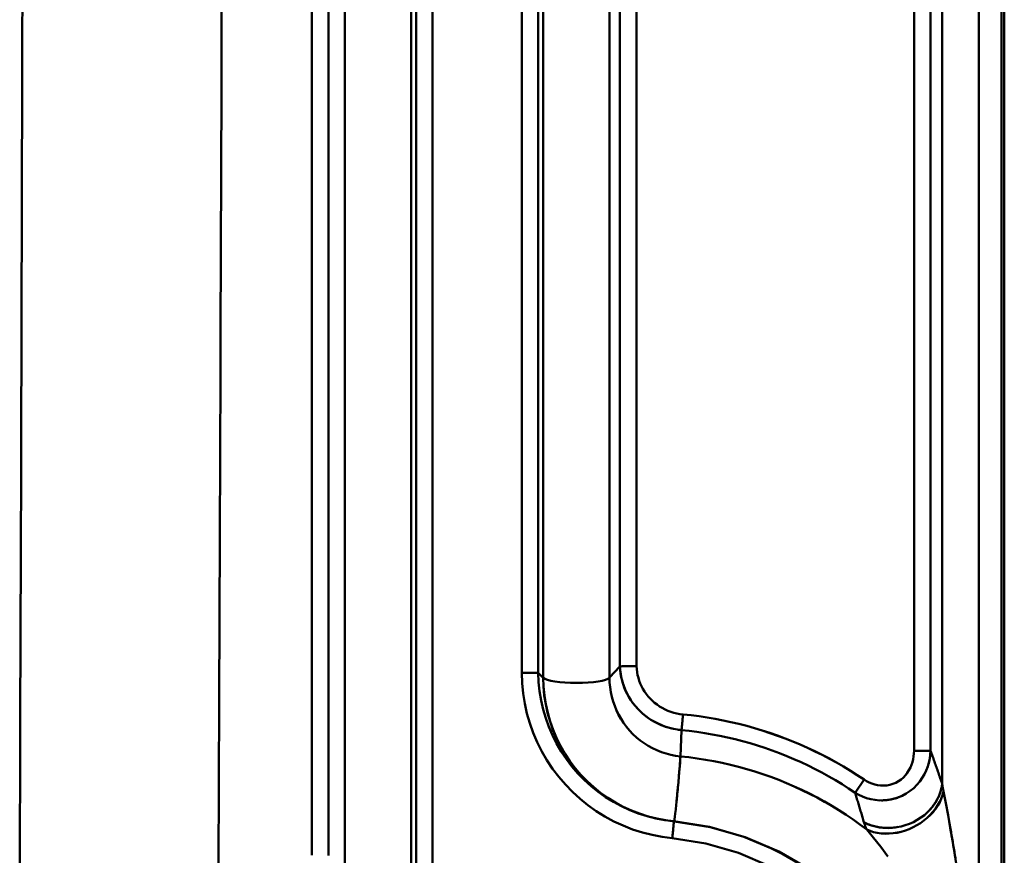
# Model space of a CAD drawing. Extents: x 36 to 4143, y 56 to 2914.
# Drawn here: x 3404 to 3462, y 2209 to 2258 of the extents above; entities that cross this region are included whole.
import ezdxf

# ---------------------------------------------------------------- set-up
doc = ezdxf.new("R2010")
doc.units = 0
doc.header["$LTSCALE"] = 10
doc.layers.add('Sichtbar (ISO)', color=7, linetype='CONTINUOUS', lineweight=50)

msp = doc.modelspace()

# ---------------------------------------------------------------- linework, layer by layer
at = {"layer": 'Sichtbar (ISO)'}
for p, q in [((3460.684, 2314.698), (3460.684, 2195.079)), ((3460.684, 2195.079), (3460.684, 2314.698)), ((3462.028, 2195.079), (3462.028, 2314.698)), ((3462.028, 2314.698), (3462.028, 2195.079)), ((3462.191, 2204.378), (3462.191, 2307.708)), ((3421.111, 2301.649), (3421.111, 2208.706)), ((3421.111, 2208.706), (3421.111, 2301.649)), ((3422.095, 2208.688), (3422.095, 2301.631)), ((3422.095, 2301.631), (3422.095, 2208.688)), ((3423.065, 2207.638), (3423.065, 2300.582)), ((3423.065, 2300.582), (3423.065, 2207.638)), ((3426.998, 2300.575), (3426.998, 2207.632)), ((3426.998, 2207.632), (3426.998, 2300.575)), ((3427.294, 2300.866), (3427.294, 2207.923)), ((3427.294, 2207.923), (3427.294, 2300.866)), ((3428.275, 2207.919), (3428.275, 2300.862)), ((3428.275, 2300.862), (3428.275, 2207.919)), ((3458.509, 2212.936), (3458.509, 2295.52)), ((3458.509, 2295.52), (3458.509, 2212.936)), ((3456.836, 2294.844), (3456.836, 2214.909)), ((3456.836, 2214.909), (3456.836, 2294.844)), ((3457.816, 2294.844), (3457.816, 2214.909)), ((3457.816, 2214.909), (3457.816, 2294.844)), ((3439.386, 2289.648), (3439.386, 2219.911)), ((3439.386, 2219.911), (3439.386, 2289.648)), ((3440.37, 2219.925), (3440.37, 2289.663)), ((3440.37, 2289.663), (3440.37, 2219.925)), ((3433.557, 2289.259), (3433.557, 2219.521)), ((3433.557, 2219.521), (3433.557, 2289.259)), ((3434.538, 2219.525), (3434.538, 2289.263)), ((3434.538, 2289.263), (3434.538, 2219.525)), ((3434.834, 2219.235), (3434.834, 2288.972)), ((3434.834, 2288.972), (3434.834, 2219.235)), ((3438.767, 2288.979), (3438.767, 2219.241)), ((3438.767, 2219.241), (3438.767, 2288.979)), ((3438.767, 2219.241), (3439.387, 2219.912)), ((3439.386, 2219.911), (3438.767, 2219.241)), ((3434.538, 2219.525), (3433.557, 2219.521)), ((3433.954, 2219.523), (3433.954, 2219.523)), ((3433.954, 2219.523), (3433.954, 2219.523)), ((3434.538, 2219.525), (3434.834, 2219.235)), ((3434.834, 2219.235), (3434.538, 2219.525)), ((3443.042, 2216.13), (3442.972, 2214.571)), ((3442.972, 2214.571), (3443.042, 2216.13)), ((3443.042, 2216.13), (3443.042, 2216.13)), ((3436.004, 2214.707), (3436.005, 2214.706)), ((3436.005, 2214.705), (3436.005, 2214.706)), ((3456.836, 2214.909), (3457.816, 2214.909)), ((3457.816, 2214.909), (3456.836, 2214.909)), ((3453.868, 2213.196), (3453.338, 2212.414)), ((3442.606, 2210.72), (3442.589, 2210.721)), ((3442.589, 2210.721), (3442.606, 2210.72)), ((3454.951, 2209.074), (3454.951, 2209.074)), ((3454.956, 2209.08), (3454.956, 2209.08))]:
    msp.add_line(p, q, dxfattribs=at)
at = {"layer": 'Sichtbar (ISO)', "flags": 128}
for points in [[(3403.774, 2208.044), (3403.783, 2210.538), (3403.792, 2213.029), (3403.801, 2215.516), (3403.81, 2218.001), (3403.819, 2220.481), (3403.828, 2222.959), (3403.836, 2225.432), (3403.844, 2227.903), (3403.852, 2230.369), (3403.86, 2232.832), (3403.868, 2235.292), (3403.875, 2237.747), (3403.882, 2240.199), (3403.889, 2242.647), (3403.896, 2245.091), (3403.903, 2247.532), (3403.91, 2249.968), (3403.916, 2252.4), (3403.923, 2254.828), (3403.929, 2257.252), (3403.935, 2259.672)], [(3403.935, 2259.666), (3403.929, 2257.246), (3403.923, 2254.822), (3403.916, 2252.394), (3403.91, 2249.962), (3403.903, 2247.526), (3403.897, 2245.086), (3403.89, 2242.642), (3403.883, 2240.194), (3403.875, 2237.743), (3403.868, 2235.287), (3403.86, 2232.828), (3403.852, 2230.366), (3403.844, 2227.899), (3403.836, 2225.429), (3403.828, 2222.956), (3403.819, 2220.479), (3403.81, 2217.999), (3403.802, 2215.515), (3403.792, 2213.028), (3403.783, 2210.537), (3403.774, 2208.043)], [(3415.759, 2260.031), (3415.752, 2257.654), (3415.744, 2255.273), (3415.737, 2252.888), (3415.729, 2250.5), (3415.721, 2248.108), (3415.713, 2245.711), (3415.705, 2243.312), (3415.696, 2240.908), (3415.688, 2238.5), (3415.679, 2236.089), (3415.67, 2233.675), (3415.661, 2231.257), (3415.651, 2228.835), (3415.642, 2226.41), (3415.632, 2223.981), (3415.622, 2221.549), (3415.612, 2219.114), (3415.602, 2216.675), (3415.591, 2214.233), (3415.58, 2211.788), (3415.569, 2209.339), (3415.558, 2206.888)], [(3415.558, 2206.888), (3415.569, 2209.339), (3415.58, 2211.788), (3415.591, 2214.233), (3415.602, 2216.675), (3415.612, 2219.113), (3415.622, 2221.549), (3415.632, 2223.981), (3415.642, 2226.409), (3415.651, 2228.835), (3415.661, 2231.256), (3415.67, 2233.675), (3415.679, 2236.089), (3415.688, 2238.5), (3415.696, 2240.908), (3415.705, 2243.311), (3415.713, 2245.711), (3415.721, 2248.107), (3415.729, 2250.5), (3415.737, 2252.888), (3415.744, 2255.273), (3415.752, 2257.654), (3415.759, 2260.03)], [(3440.37, 2219.925), (3440.313, 2219.924), (3440.255, 2219.923), (3440.198, 2219.923), (3440.141, 2219.922), (3440.085, 2219.921), (3440.03, 2219.92), (3439.976, 2219.919), (3439.924, 2219.919), (3439.873, 2219.918), (3439.824, 2219.917), (3439.776, 2219.917), (3439.731, 2219.916), (3439.687, 2219.915), (3439.646, 2219.915), (3439.608, 2219.914), (3439.572, 2219.914), (3439.538, 2219.913), (3439.507, 2219.913), (3439.48, 2219.912), (3439.455, 2219.912), (3439.433, 2219.912), (3439.414, 2219.911), (3439.398, 2219.911), (3439.386, 2219.911)], [(3439.387, 2219.911), (3439.399, 2219.911), (3439.415, 2219.912), (3439.433, 2219.912), (3439.455, 2219.912), (3439.48, 2219.912), (3439.508, 2219.913), (3439.538, 2219.913), (3439.572, 2219.914), (3439.608, 2219.914), (3439.647, 2219.915), (3439.688, 2219.915), (3439.731, 2219.916), (3439.776, 2219.917), (3439.824, 2219.917), (3439.873, 2219.918), (3439.924, 2219.919), (3439.976, 2219.919), (3440.03, 2219.92), (3440.085, 2219.921), (3440.141, 2219.922), (3440.198, 2219.923), (3440.255, 2219.923), (3440.313, 2219.924), (3440.37, 2219.925)], [(3439.387, 2219.911), (3439.403, 2219.674), (3439.433, 2219.438), (3439.478, 2219.205), (3439.538, 2218.975), (3439.611, 2218.75), (3439.698, 2218.529), (3439.798, 2218.314), (3439.911, 2218.105), (3440.037, 2217.904), (3440.175, 2217.71), (3440.324, 2217.524), (3440.485, 2217.348), (3440.656, 2217.181), (3440.837, 2217.025), (3441.027, 2216.879), (3441.226, 2216.745), (3441.434, 2216.623), (3441.648, 2216.513), (3441.869, 2216.415), (3442.095, 2216.331), (3442.327, 2216.26), (3442.563, 2216.203), (3442.801, 2216.16), (3443.042, 2216.13)], [(3442.462, 2216.225), (3442.252, 2216.281), (3442.045, 2216.348), (3441.842, 2216.426), (3441.644, 2216.515), (3441.451, 2216.613), (3441.263, 2216.722), (3441.083, 2216.84), (3440.909, 2216.968), (3440.743, 2217.104), (3440.584, 2217.249), (3440.433, 2217.402), (3440.291, 2217.563), (3440.159, 2217.731), (3440.035, 2217.906), (3439.922, 2218.087), (3439.819, 2218.274), (3439.726, 2218.466), (3439.644, 2218.662), (3439.573, 2218.863), (3439.513, 2219.068), (3439.464, 2219.276), (3439.426, 2219.486), (3439.401, 2219.698), (3439.387, 2219.911)], [(3443.13, 2217.06), (3442.944, 2217.083), (3442.761, 2217.116), (3442.581, 2217.161), (3442.403, 2217.216), (3442.23, 2217.281), (3442.062, 2217.357), (3441.899, 2217.442), (3441.741, 2217.536), (3441.59, 2217.639), (3441.446, 2217.751), (3441.31, 2217.871), (3441.181, 2217.998), (3441.061, 2218.132), (3440.949, 2218.273), (3440.846, 2218.42), (3440.753, 2218.573), (3440.669, 2218.73), (3440.595, 2218.892), (3440.531, 2219.058), (3440.478, 2219.227), (3440.435, 2219.399), (3440.403, 2219.573), (3440.381, 2219.748), (3440.37, 2219.925)], [(3440.37, 2219.925), (3440.381, 2219.748), (3440.403, 2219.572), (3440.436, 2219.398), (3440.479, 2219.227), (3440.532, 2219.058), (3440.596, 2218.892), (3440.67, 2218.73), (3440.753, 2218.573), (3440.846, 2218.421), (3440.949, 2218.274), (3441.061, 2218.133), (3441.181, 2217.998), (3441.31, 2217.871), (3441.446, 2217.751), (3441.59, 2217.639), (3441.741, 2217.536), (3441.899, 2217.442), (3442.062, 2217.356), (3442.23, 2217.281), (3442.404, 2217.216), (3442.581, 2217.161), (3442.76, 2217.116), (3442.943, 2217.083), (3443.129, 2217.06)], [(3433.557, 2219.521), (3433.615, 2219.522), (3433.672, 2219.522), (3433.728, 2219.522), (3433.785, 2219.522), (3433.84, 2219.522), (3433.895, 2219.523), (3433.948, 2219.523), (3434, 2219.523), (3434.051, 2219.523), (3434.1, 2219.523), (3434.147, 2219.524), (3434.192, 2219.524), (3434.235, 2219.524), (3434.276, 2219.524), (3434.315, 2219.524), (3434.351, 2219.525), (3434.384, 2219.525), (3434.415, 2219.525), (3434.443, 2219.525), (3434.468, 2219.525), (3434.491, 2219.525), (3434.51, 2219.525), (3434.526, 2219.525), (3434.539, 2219.525)], [(3433.557, 2219.521), (3433.58, 2218.915), (3433.64, 2218.311), (3433.737, 2217.711), (3433.87, 2217.119), (3434.038, 2216.537), (3434.242, 2215.965), (3434.48, 2215.408), (3434.752, 2214.866), (3435.056, 2214.342), (3435.391, 2213.837), (3435.757, 2213.354), (3436.151, 2212.895), (3436.572, 2212.46), (3437.019, 2212.052), (3437.49, 2211.673), (3437.983, 2211.323), (3438.497, 2211.004), (3439.029, 2210.718), (3439.578, 2210.464), (3440.14, 2210.245), (3440.716, 2210.061), (3441.301, 2209.913), (3441.895, 2209.801), (3442.494, 2209.725)], [(3442.494, 2209.725), (3441.895, 2209.801), (3441.301, 2209.913), (3440.716, 2210.061), (3440.14, 2210.245), (3439.578, 2210.465), (3439.029, 2210.718), (3438.497, 2211.005), (3437.983, 2211.323), (3437.49, 2211.673), (3437.019, 2212.053), (3436.572, 2212.46), (3436.151, 2212.895), (3435.757, 2213.354), (3435.391, 2213.837), (3435.056, 2214.342), (3434.752, 2214.866), (3434.48, 2215.408), (3434.242, 2215.965), (3434.038, 2216.536), (3433.87, 2217.119), (3433.737, 2217.711), (3433.64, 2218.311), (3433.58, 2218.915), (3433.557, 2219.521)], [(3442.589, 2210.721), (3442.051, 2210.788), (3441.518, 2210.889), (3440.992, 2211.022), (3440.475, 2211.187), (3439.97, 2211.384), (3439.477, 2211.611), (3438.999, 2211.869), (3438.538, 2212.155), (3438.094, 2212.469), (3437.671, 2212.809), (3437.269, 2213.176), (3436.89, 2213.566), (3436.535, 2213.978), (3436.206, 2214.412), (3435.903, 2214.865), (3435.629, 2215.336), (3435.383, 2215.823), (3435.167, 2216.324), (3434.982, 2216.838), (3434.829, 2217.362), (3434.707, 2217.895), (3434.618, 2218.434), (3434.562, 2218.978), (3434.539, 2219.525)], [(3434.539, 2219.525), (3434.562, 2218.977), (3434.619, 2218.433), (3434.71, 2217.894), (3434.832, 2217.361), (3434.986, 2216.837), (3435.171, 2216.324), (3435.386, 2215.823), (3435.63, 2215.336), (3435.904, 2214.865), (3436.206, 2214.412), (3436.535, 2213.978), (3436.891, 2213.567), (3437.271, 2213.178), (3437.674, 2212.814), (3438.098, 2212.474), (3438.542, 2212.161), (3439.003, 2211.875), (3439.481, 2211.617), (3439.973, 2211.389), (3440.478, 2211.191), (3440.993, 2211.024), (3441.518, 2210.89), (3442.051, 2210.789), (3442.589, 2210.721)], [(3442.606, 2210.72), (3442.084, 2210.786), (3441.566, 2210.885), (3441.056, 2211.016), (3440.554, 2211.177), (3440.063, 2211.368), (3439.585, 2211.589), (3439.121, 2211.837), (3438.672, 2212.114), (3438.241, 2212.416), (3437.83, 2212.745), (3437.439, 2213.098), (3437.072, 2213.475), (3436.729, 2213.875), (3436.412, 2214.296), (3436.122, 2214.735), (3435.86, 2215.192), (3435.625, 2215.664), (3435.42, 2216.149), (3435.244, 2216.645), (3435.099, 2217.151), (3434.984, 2217.665), (3434.901, 2218.185), (3434.851, 2218.708), (3434.834, 2219.235)], [(3434.834, 2219.235), (3434.851, 2218.708), (3434.899, 2218.184), (3434.98, 2217.664), (3435.093, 2217.149), (3435.238, 2216.643), (3435.414, 2216.146), (3435.619, 2215.661), (3435.855, 2215.19), (3436.119, 2214.734), (3436.41, 2214.295), (3436.729, 2213.875), (3437.072, 2213.475), (3437.439, 2213.098), (3437.829, 2212.743), (3438.239, 2212.413), (3438.67, 2212.109), (3439.118, 2211.832), (3439.582, 2211.583), (3440.061, 2211.363), (3440.552, 2211.172), (3441.054, 2211.012), (3441.565, 2210.883), (3442.083, 2210.786), (3442.606, 2210.72)], [(3438.767, 2219.241), (3438.776, 2218.956), (3438.802, 2218.672), (3438.844, 2218.39), (3438.904, 2218.111), (3438.981, 2217.835), (3439.074, 2217.565), (3439.183, 2217.301), (3439.308, 2217.044), (3439.449, 2216.794), (3439.605, 2216.554), (3439.775, 2216.323), (3439.959, 2216.103), (3440.157, 2215.895), (3440.367, 2215.699), (3440.589, 2215.516), (3440.822, 2215.347), (3441.065, 2215.193), (3441.318, 2215.054), (3441.579, 2214.931), (3441.847, 2214.824), (3442.122, 2214.735), (3442.401, 2214.662), (3442.685, 2214.607), (3442.972, 2214.571)], [(3442.972, 2214.571), (3442.685, 2214.608), (3442.402, 2214.663), (3442.123, 2214.736), (3441.849, 2214.827), (3441.581, 2214.934), (3441.32, 2215.057), (3441.068, 2215.196), (3440.824, 2215.349), (3440.59, 2215.518), (3440.368, 2215.7), (3440.157, 2215.895), (3439.959, 2216.103), (3439.775, 2216.323), (3439.606, 2216.554), (3439.451, 2216.795), (3439.311, 2217.044), (3439.186, 2217.302), (3439.077, 2217.566), (3438.984, 2217.836), (3438.907, 2218.111), (3438.846, 2218.39), (3438.803, 2218.672), (3438.776, 2218.956), (3438.767, 2219.241)], [(3443.13, 2217.06), (3443.125, 2217.01), (3443.12, 2216.96), (3443.116, 2216.911), (3443.111, 2216.861), (3443.106, 2216.813), (3443.102, 2216.765), (3443.098, 2216.717), (3443.093, 2216.671), (3443.089, 2216.625), (3443.085, 2216.581), (3443.081, 2216.538), (3443.077, 2216.496), (3443.073, 2216.455), (3443.069, 2216.417), (3443.066, 2216.379), (3443.063, 2216.344), (3443.059, 2216.31), (3443.056, 2216.278), (3443.054, 2216.248), (3443.051, 2216.22), (3443.048, 2216.194), (3443.046, 2216.171), (3443.044, 2216.149), (3443.042, 2216.13)], [(3443.115, 2216.908), (3443.116, 2216.914), (3443.116, 2216.921), (3443.117, 2216.927), (3443.118, 2216.933), (3443.118, 2216.94), (3443.119, 2216.946), (3443.119, 2216.952), (3443.12, 2216.959), (3443.121, 2216.965), (3443.121, 2216.971), (3443.122, 2216.978), (3443.122, 2216.984), (3443.123, 2216.99), (3443.124, 2216.997), (3443.124, 2217.003), (3443.125, 2217.009), (3443.125, 2217.016), (3443.126, 2217.022), (3443.127, 2217.028), (3443.127, 2217.035), (3443.128, 2217.041), (3443.128, 2217.047), (3443.129, 2217.054), (3443.13, 2217.06)], [(3443.13, 2217.06), (3443.607, 2217.009), (3444.084, 2216.949), (3444.559, 2216.878), (3445.032, 2216.797), (3445.504, 2216.706), (3445.974, 2216.605), (3446.441, 2216.495), (3446.907, 2216.375), (3447.369, 2216.245), (3447.829, 2216.106), (3448.286, 2215.958), (3448.74, 2215.8), (3449.19, 2215.632), (3449.637, 2215.456), (3450.08, 2215.27), (3450.519, 2215.075), (3450.954, 2214.871), (3451.385, 2214.658), (3451.811, 2214.436), (3452.233, 2214.206), (3452.649, 2213.966), (3453.061, 2213.718), (3453.467, 2213.461), (3453.868, 2213.196)], [(3453.868, 2213.196), (3453.467, 2213.461), (3453.061, 2213.718), (3452.65, 2213.967), (3452.233, 2214.207), (3451.812, 2214.438), (3451.386, 2214.66), (3450.956, 2214.873), (3450.521, 2215.078), (3450.082, 2215.273), (3449.639, 2215.459), (3449.192, 2215.636), (3448.741, 2215.803), (3448.288, 2215.961), (3447.831, 2216.11), (3447.371, 2216.249), (3446.908, 2216.378), (3446.443, 2216.497), (3445.975, 2216.607), (3445.505, 2216.708), (3445.033, 2216.798), (3444.559, 2216.878), (3444.084, 2216.949), (3443.607, 2217.01), (3443.13, 2217.06)], [(3443.042, 2216.13), (3443.034, 2216.131), (3443.026, 2216.132), (3443.018, 2216.133), (3443.01, 2216.133), (3443.002, 2216.134), (3442.994, 2216.135), (3442.986, 2216.136), (3442.978, 2216.137), (3442.97, 2216.138), (3442.962, 2216.139), (3442.954, 2216.139), (3442.946, 2216.14), (3442.938, 2216.141), (3442.93, 2216.142), (3442.921, 2216.143), (3442.913, 2216.144), (3442.905, 2216.145), (3442.897, 2216.146), (3442.889, 2216.147), (3442.881, 2216.148), (3442.873, 2216.149), (3442.865, 2216.15), (3442.857, 2216.152), (3442.849, 2216.153)], [(3443.042, 2216.13), (3443.501, 2216.082), (3443.958, 2216.023), (3444.414, 2215.955), (3444.868, 2215.878), (3445.321, 2215.791), (3445.772, 2215.695), (3446.22, 2215.589), (3446.667, 2215.474), (3447.11, 2215.349), (3447.551, 2215.216), (3447.99, 2215.073), (3448.425, 2214.921), (3448.857, 2214.76), (3449.285, 2214.59), (3449.71, 2214.411), (3450.13, 2214.223), (3450.547, 2214.027), (3450.96, 2213.821), (3451.368, 2213.608), (3451.772, 2213.386), (3452.171, 2213.155), (3452.565, 2212.916), (3452.954, 2212.669), (3453.338, 2212.414)], [(3453.338, 2212.414), (3453.553, 2212.293), (3453.78, 2212.189), (3454.018, 2212.102), (3454.268, 2212.034), (3454.527, 2211.988), (3454.793, 2211.965), (3455.064, 2211.967), (3455.337, 2211.995), (3455.609, 2212.049), (3455.875, 2212.131), (3456.132, 2212.238), (3456.376, 2212.369), (3456.604, 2212.522), (3456.814, 2212.693), (3457.005, 2212.881), (3457.175, 2213.082), (3457.324, 2213.294), (3457.452, 2213.514), (3457.56, 2213.74), (3457.649, 2213.97), (3457.718, 2214.203), (3457.768, 2214.438), (3457.801, 2214.674), (3457.816, 2214.909)], [(3453.868, 2213.196), (3454.015, 2213.105), (3454.17, 2213.024), (3454.333, 2212.957), (3454.502, 2212.903), (3454.677, 2212.864), (3454.857, 2212.842), (3455.04, 2212.839), (3455.223, 2212.855), (3455.405, 2212.889), (3455.583, 2212.942), (3455.754, 2213.013), (3455.915, 2213.103), (3456.065, 2213.208), (3456.202, 2213.328), (3456.326, 2213.459), (3456.436, 2213.601), (3456.533, 2213.751), (3456.617, 2213.908), (3456.686, 2214.069), (3456.741, 2214.234), (3456.783, 2214.401), (3456.812, 2214.57), (3456.83, 2214.74), (3456.836, 2214.909)], [(3456.836, 2214.909), (3456.83, 2214.74), (3456.812, 2214.57), (3456.783, 2214.401), (3456.741, 2214.234), (3456.686, 2214.07), (3456.618, 2213.908), (3456.536, 2213.752), (3456.439, 2213.602), (3456.329, 2213.46), (3456.204, 2213.328), (3456.066, 2213.208), (3455.915, 2213.103), (3455.754, 2213.013), (3455.583, 2212.94), (3455.405, 2212.887), (3455.223, 2212.853), (3455.04, 2212.838), (3454.857, 2212.842), (3454.677, 2212.864), (3454.502, 2212.903), (3454.332, 2212.957), (3454.17, 2213.024), (3454.015, 2213.105), (3453.868, 2213.196)], [(3457.816, 2214.909), (3457.815, 2214.869), (3457.813, 2214.829), (3457.811, 2214.789), (3457.808, 2214.749), (3457.805, 2214.709), (3457.801, 2214.669), (3457.796, 2214.629), (3457.791, 2214.589), (3457.786, 2214.549), (3457.78, 2214.509), (3457.774, 2214.469), (3457.767, 2214.429), (3457.759, 2214.389), (3457.751, 2214.349), (3457.743, 2214.309), (3457.734, 2214.269), (3457.724, 2214.229), (3457.714, 2214.189), (3457.704, 2214.149), (3457.692, 2214.109), (3457.681, 2214.07), (3457.668, 2214.03), (3457.656, 2213.99), (3457.642, 2213.951)], [(3457.816, 2214.909), (3457.845, 2214.828), (3457.874, 2214.747), (3457.903, 2214.666), (3457.932, 2214.585), (3457.961, 2214.503), (3457.99, 2214.422), (3458.019, 2214.34), (3458.048, 2214.259), (3458.077, 2214.177), (3458.106, 2214.095), (3458.134, 2214.013), (3458.163, 2213.931), (3458.192, 2213.848), (3458.221, 2213.766), (3458.25, 2213.683), (3458.279, 2213.601), (3458.307, 2213.518), (3458.336, 2213.435), (3458.365, 2213.352), (3458.394, 2213.269), (3458.423, 2213.186), (3458.451, 2213.103), (3458.48, 2213.019), (3458.509, 2212.936)], [(3442.751, 2211.945), (3442.764, 2212.073), (3442.777, 2212.205), (3442.79, 2212.339), (3442.802, 2212.475), (3442.815, 2212.611), (3442.828, 2212.748), (3442.84, 2212.885), (3442.852, 2213.021), (3442.864, 2213.154), (3442.876, 2213.286), (3442.887, 2213.414), (3442.897, 2213.539), (3442.907, 2213.659), (3442.916, 2213.774), (3442.925, 2213.883), (3442.933, 2213.986), (3442.94, 2214.083), (3442.947, 2214.174), (3442.953, 2214.258), (3442.958, 2214.335), (3442.963, 2214.405), (3442.966, 2214.468), (3442.97, 2214.523), (3442.972, 2214.571)], [(3442.972, 2214.571), (3443.471, 2214.517), (3443.968, 2214.453), (3444.464, 2214.377), (3444.957, 2214.289), (3445.449, 2214.189), (3445.938, 2214.079), (3446.425, 2213.957), (3446.908, 2213.823), (3447.388, 2213.679), (3447.865, 2213.523), (3448.337, 2213.357), (3448.806, 2213.179), (3449.271, 2212.991), (3449.731, 2212.791), (3450.186, 2212.581), (3450.636, 2212.361), (3451.08, 2212.13), (3451.52, 2211.889), (3451.953, 2211.638), (3452.381, 2211.377), (3452.802, 2211.105), (3453.217, 2210.825), (3453.625, 2210.534), (3454.026, 2210.234)], [(3454.026, 2210.234), (3453.625, 2210.534), (3453.217, 2210.824), (3452.802, 2211.105), (3452.38, 2211.375), (3451.952, 2211.636), (3451.518, 2211.886), (3451.079, 2212.127), (3450.634, 2212.357), (3450.184, 2212.577), (3449.728, 2212.787), (3449.268, 2212.986), (3448.804, 2213.174), (3448.335, 2213.352), (3447.862, 2213.519), (3447.386, 2213.675), (3446.906, 2213.82), (3446.423, 2213.953), (3445.937, 2214.076), (3445.448, 2214.187), (3444.957, 2214.287), (3444.463, 2214.376), (3443.968, 2214.452), (3443.471, 2214.517), (3442.972, 2214.571)], [(3453.863, 2210.665), (3454.079, 2210.562), (3454.307, 2210.476), (3454.544, 2210.409), (3454.789, 2210.361), (3455.04, 2210.333), (3455.295, 2210.324), (3455.551, 2210.335), (3455.808, 2210.366), (3456.063, 2210.416), (3456.314, 2210.486), (3456.56, 2210.574), (3456.798, 2210.679), (3457.027, 2210.802), (3457.245, 2210.94), (3457.45, 2211.094), (3457.641, 2211.262), (3457.816, 2211.442), (3457.974, 2211.634), (3458.114, 2211.835), (3458.235, 2212.045), (3458.335, 2212.262), (3458.415, 2212.483), (3458.473, 2212.709), (3458.509, 2212.936)], [(3458.509, 2212.936), (3458.499, 2212.857), (3458.486, 2212.778), (3458.47, 2212.699), (3458.451, 2212.621), (3458.43, 2212.543), (3458.406, 2212.465), (3458.379, 2212.388), (3458.35, 2212.311), (3458.319, 2212.235), (3458.284, 2212.16), (3458.248, 2212.085), (3458.209, 2212.011), (3458.167, 2211.938), (3458.124, 2211.865), (3458.078, 2211.794), (3458.029, 2211.724), (3457.979, 2211.654), (3457.927, 2211.586), (3457.872, 2211.519), (3457.816, 2211.453), (3457.757, 2211.389), (3457.697, 2211.326), (3457.634, 2211.264), (3457.57, 2211.204)], [(3458.586, 2212.482), (3458.582, 2212.502), (3458.578, 2212.522), (3458.574, 2212.542), (3458.57, 2212.561), (3458.567, 2212.581), (3458.563, 2212.601), (3458.559, 2212.62), (3458.556, 2212.639), (3458.552, 2212.659), (3458.549, 2212.678), (3458.546, 2212.697), (3458.542, 2212.716), (3458.539, 2212.735), (3458.536, 2212.754), (3458.533, 2212.772), (3458.53, 2212.791), (3458.527, 2212.809), (3458.524, 2212.828), (3458.522, 2212.846), (3458.519, 2212.864), (3458.516, 2212.882), (3458.514, 2212.9), (3458.511, 2212.918), (3458.509, 2212.936)], [(3453.863, 2210.665), (3453.841, 2210.739), (3453.819, 2210.813), (3453.798, 2210.886), (3453.776, 2210.96), (3453.754, 2211.033), (3453.733, 2211.107), (3453.711, 2211.18), (3453.689, 2211.253), (3453.667, 2211.326), (3453.645, 2211.4), (3453.624, 2211.473), (3453.602, 2211.545), (3453.58, 2211.618), (3453.558, 2211.691), (3453.536, 2211.764), (3453.514, 2211.836), (3453.492, 2211.909), (3453.47, 2211.981), (3453.448, 2212.054), (3453.426, 2212.126), (3453.404, 2212.198), (3453.382, 2212.27), (3453.36, 2212.342), (3453.338, 2212.414)], [(3453.338, 2212.414), (3453.36, 2212.342), (3453.382, 2212.27), (3453.404, 2212.198), (3453.426, 2212.126), (3453.448, 2212.054), (3453.47, 2211.981), (3453.492, 2211.909), (3453.514, 2211.836), (3453.536, 2211.764), (3453.558, 2211.691), (3453.58, 2211.618), (3453.602, 2211.545), (3453.624, 2211.473), (3453.645, 2211.4), (3453.667, 2211.326), (3453.689, 2211.253), (3453.711, 2211.18), (3453.733, 2211.107), (3453.754, 2211.033), (3453.776, 2210.96), (3453.798, 2210.886), (3453.819, 2210.813), (3453.841, 2210.739), (3453.863, 2210.665)], [(3454.026, 2210.234), (3454.226, 2210.151), (3454.436, 2210.084), (3454.656, 2210.034), (3454.883, 2210.001), (3455.117, 2209.986), (3455.355, 2209.989), (3455.597, 2210.009), (3455.839, 2210.047), (3456.081, 2210.102), (3456.32, 2210.174), (3456.556, 2210.263), (3456.786, 2210.367), (3457.009, 2210.486), (3457.222, 2210.619), (3457.426, 2210.765), (3457.618, 2210.924), (3457.797, 2211.093), (3457.961, 2211.273), (3458.109, 2211.461), (3458.241, 2211.656), (3458.356, 2211.857), (3458.452, 2212.063), (3458.528, 2212.272), (3458.586, 2212.482)], [(3458.586, 2212.482), (3458.528, 2212.272), (3458.45, 2212.064), (3458.352, 2211.859), (3458.236, 2211.659), (3458.103, 2211.464), (3457.954, 2211.277), (3457.79, 2211.097), (3457.613, 2210.927), (3457.422, 2210.768), (3457.22, 2210.62), (3457.008, 2210.486), (3456.786, 2210.367), (3456.556, 2210.263), (3456.32, 2210.176), (3456.081, 2210.106), (3455.839, 2210.052), (3455.597, 2210.015), (3455.356, 2209.995), (3455.118, 2209.992), (3454.884, 2210.006), (3454.657, 2210.037), (3454.437, 2210.086), (3454.226, 2210.151), (3454.026, 2210.234)], [(3456.375, 2212.368), (3456.319, 2212.336), (3456.263, 2212.304), (3456.206, 2212.274), (3456.148, 2212.246), (3456.089, 2212.218), (3456.03, 2212.193), (3455.97, 2212.168), (3455.909, 2212.145), (3455.848, 2212.123), (3455.787, 2212.103), (3455.725, 2212.084), (3455.663, 2212.066), (3455.6, 2212.05), (3455.537, 2212.035), (3455.474, 2212.022), (3455.411, 2212.01), (3455.347, 2211.999), (3455.284, 2211.99), (3455.22, 2211.982), (3455.156, 2211.975), (3455.093, 2211.97), (3455.029, 2211.967), (3454.966, 2211.964), (3454.902, 2211.964)], [(3459.361, 2208.096), (3459.242, 2208.844), (3459.118, 2209.592), (3458.988, 2210.339), (3458.854, 2211.08), (3458.718, 2211.804), (3458.586, 2212.482)], [(3442.589, 2210.721), (3442.588, 2210.719), (3442.588, 2210.712), (3442.587, 2210.701), (3442.585, 2210.687), (3442.583, 2210.668), (3442.581, 2210.644), (3442.579, 2210.618), (3442.576, 2210.587), (3442.572, 2210.553), (3442.569, 2210.515), (3442.565, 2210.473), (3442.561, 2210.429), (3442.556, 2210.382), (3442.551, 2210.331), (3442.546, 2210.279), (3442.541, 2210.223), (3442.536, 2210.166), (3442.53, 2210.107), (3442.524, 2210.046), (3442.518, 2209.983), (3442.512, 2209.92), (3442.506, 2209.855), (3442.5, 2209.791), (3442.494, 2209.725)], [(3442.494, 2209.725), (3442.5, 2209.791), (3442.506, 2209.855), (3442.512, 2209.92), (3442.518, 2209.983), (3442.524, 2210.046), (3442.53, 2210.107), (3442.536, 2210.166), (3442.541, 2210.223), (3442.547, 2210.279), (3442.552, 2210.331), (3442.556, 2210.382), (3442.561, 2210.429), (3442.565, 2210.473), (3442.569, 2210.515), (3442.573, 2210.552), (3442.576, 2210.587), (3442.579, 2210.618), (3442.581, 2210.644), (3442.584, 2210.667), (3442.585, 2210.687), (3442.587, 2210.701), (3442.588, 2210.712), (3442.588, 2210.719), (3442.589, 2210.721)], [(3450.547, 2207.894), (3448.706, 2208.963), (3446.746, 2209.799), (3444.697, 2210.388), (3442.589, 2210.721)], [(3442.606, 2210.72), (3442.607, 2210.72), (3442.607, 2210.721), (3442.608, 2210.722), (3442.609, 2210.724), (3442.609, 2210.726), (3442.61, 2210.728), (3442.611, 2210.731), (3442.612, 2210.734), (3442.613, 2210.738), (3442.613, 2210.742), (3442.614, 2210.747), (3442.615, 2210.752), (3442.616, 2210.758), (3442.617, 2210.764), (3442.619, 2210.77), (3442.62, 2210.777), (3442.621, 2210.784), (3442.622, 2210.792), (3442.623, 2210.8), (3442.625, 2210.808), (3442.626, 2210.817), (3442.627, 2210.827), (3442.629, 2210.837), (3442.63, 2210.847)], [(3450.68, 2207.839), (3448.813, 2208.928), (3446.826, 2209.781), (3444.746, 2210.382), (3442.606, 2210.72)], [(3442.606, 2210.72), (3444.746, 2210.382), (3446.826, 2209.783), (3448.816, 2208.933), (3450.684, 2207.845)], [(3455.898, 2210.387), (3455.81, 2210.373), (3455.72, 2210.36), (3455.631, 2210.35), (3455.541, 2210.342), (3455.452, 2210.337), (3455.363, 2210.333), (3455.274, 2210.332), (3455.185, 2210.334), (3455.096, 2210.337), (3455.008, 2210.343), (3454.921, 2210.351), (3454.834, 2210.362), (3454.747, 2210.374), (3454.662, 2210.389), (3454.577, 2210.407), (3454.493, 2210.426), (3454.41, 2210.448), (3454.328, 2210.472), (3454.247, 2210.499), (3454.167, 2210.527), (3454.089, 2210.558), (3454.012, 2210.592), (3453.937, 2210.627), (3453.863, 2210.665)], [(3453.863, 2210.665), (3453.868, 2210.648), (3453.873, 2210.631), (3453.878, 2210.614), (3453.884, 2210.597), (3453.89, 2210.58), (3453.895, 2210.562), (3453.901, 2210.545), (3453.908, 2210.527), (3453.914, 2210.509), (3453.92, 2210.492), (3453.927, 2210.474), (3453.934, 2210.456), (3453.941, 2210.438), (3453.948, 2210.42), (3453.955, 2210.402), (3453.962, 2210.383), (3453.97, 2210.365), (3453.977, 2210.347), (3453.985, 2210.328), (3453.993, 2210.309), (3454.001, 2210.291), (3454.01, 2210.272), (3454.018, 2210.253), (3454.026, 2210.234)], [(3454.026, 2210.234), (3454.018, 2210.253), (3454.01, 2210.272), (3454.001, 2210.291), (3453.993, 2210.309), (3453.985, 2210.328), (3453.977, 2210.347), (3453.97, 2210.365), (3453.962, 2210.383), (3453.955, 2210.402), (3453.948, 2210.42), (3453.941, 2210.438), (3453.934, 2210.456), (3453.927, 2210.474), (3453.92, 2210.492), (3453.914, 2210.509), (3453.908, 2210.527), (3453.901, 2210.545), (3453.895, 2210.562), (3453.89, 2210.58), (3453.884, 2210.597), (3453.878, 2210.614), (3453.873, 2210.631), (3453.868, 2210.648), (3453.863, 2210.665)], [(3458.931, 2210.66), (3458.965, 2210.467), (3459, 2210.274), (3459.034, 2210.081), (3459.067, 2209.887), (3459.1, 2209.693), (3459.133, 2209.5), (3459.166, 2209.306), (3459.198, 2209.112), (3459.23, 2208.918), (3459.261, 2208.723), (3459.293, 2208.529)], [(3454.026, 2210.234), (3454.434, 2209.742), (3454.86, 2209.204), (3455.285, 2208.642)], [(3455.285, 2208.642), (3454.86, 2209.204), (3454.434, 2209.742), (3454.026, 2210.234)], [(3442.494, 2209.725), (3444.48, 2209.412), (3446.412, 2208.857), (3448.259, 2208.069)], [(3448.259, 2208.069), (3446.412, 2208.857), (3444.48, 2209.412), (3442.494, 2209.725)], [(3448.174, 2209.209), (3448.538, 2209.037), (3448.899, 2208.856), (3449.255, 2208.667)]]:
    msp.add_lwpolyline(points, dxfattribs=at)
at = {"layer": 'Sichtbar (ISO)'}
for centre, major_axis, ratio, start_param, end_param in [((3436.798, 2219.307), (2, 0), 0.190809, 3.333579, 6.108652), ((3436.798, 2219.307), (-2, 0), 0.190809, 0.191986, 2.96706), ((3442.789, 2212.712), (0.183, 1.992), 0.017735, 3.142404, 5.917477)]:
    msp.add_ellipse(centre, major_axis=major_axis, ratio=ratio, start_param=start_param, end_param=end_param, dxfattribs=at)

doc.saveas('drawing.dxf')
